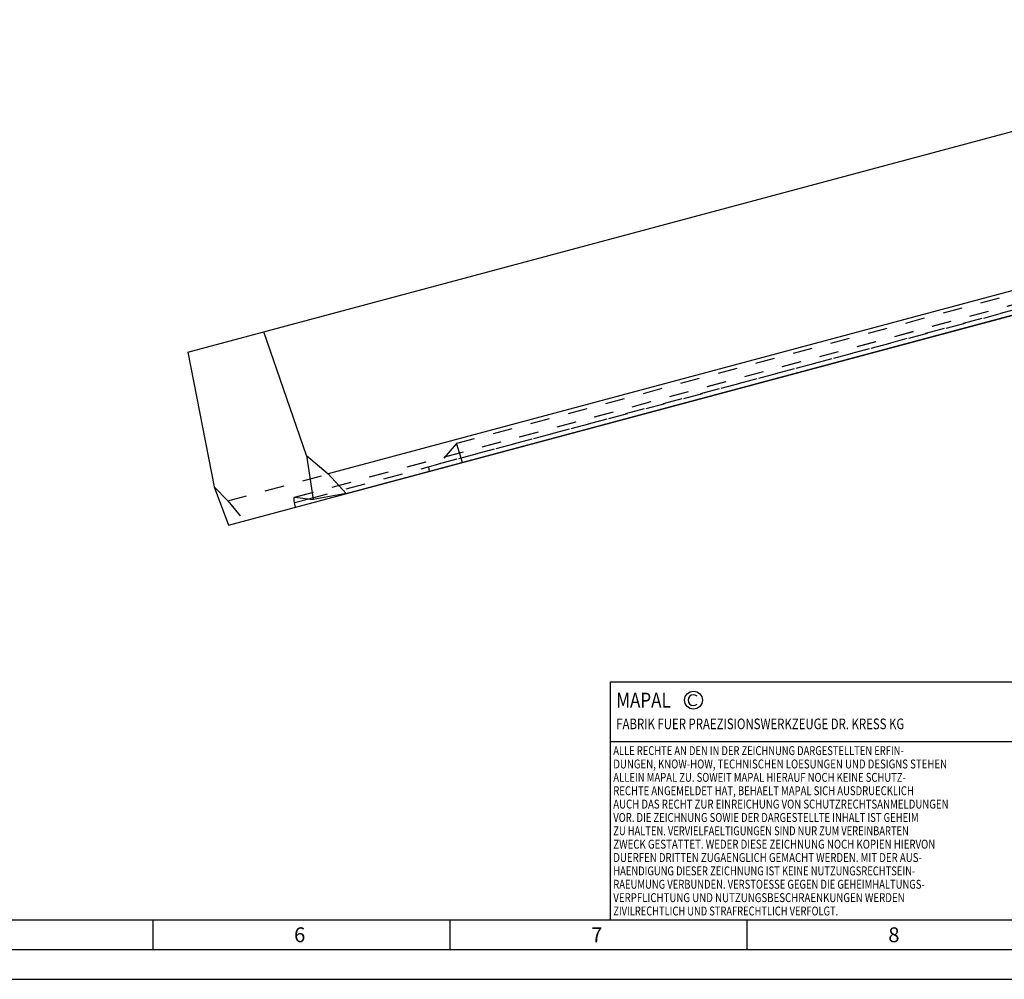
# Model space of a CAD drawing. Units: millimetres. Extents: x 0 to 594, y 0 to 420.
# Drawn here: x 225 to 390, y 0 to 162 of the extents above; entities that cross this region are included whole.
import ezdxf

# ---------------------------------------------------------------- set-up
doc = ezdxf.new("R2010")
doc.units = ezdxf.units.MM
doc.header["$LTSCALE"] = 32.67
doc.linetypes.add('DOT', pattern=[0.2, 0.1, -0.1])
doc.linetypes.add('HIDDEN', pattern=[0.2, 0.1, -0.1])
doc.layers.get('0').update_dxf_attribs({"linetype": 'CONTINUOUS'})
for name, color, linetype in [('607033735-000_CL', 7, 'CONTINUOUS'), ('607033735-000_HL', 7, 'CONTINUOUS'), ('607547084-000-00-ED1_FORMAT', 7, 'CONTINUOUS'), ('DEFAULT_2', 6, 'HIDDEN')]:
    doc.layers.add(name, color=color, linetype=linetype)
doc.styles.get("Standard").update_dxf_attribs({"font": 'TXT.SHX', "width": 0.7})

# ---------------------------------------------------------------- blocks, each defined once
blk = doc.blocks.new('COPYRIGHT_BL2', base_point=(359, 30))
at = {"layer": '607547084-000-00-ED1_FORMAT', "color": 7, "linetype": 'CONTINUOUS'}
for p, q in [((394, 50), (324, 50)), ((324, 50), (324, 10)), ((394, 40), (324, 40))]:
    blk.add_line(p, q, dxfattribs=at)
at = {"layer": '607547084-000-00-ED1_FORMAT', "color": 3, "linetype": 'CONTINUOUS'}
blk.add_circle((338, 47), 1.5, dxfattribs=at)
blk.add_arc((338, 47), 0.915, 48.0077, 311.9923, dxfattribs=at)
at = {"layer": '607547084-000-00-ED1_FORMAT', "color": 2, "linetype": 'CONTINUOUS'}
for s, height, width, p in [('MAPAL', 2.5, 0.838095, (325, 45.75)), ('FABRIK FUER PRAEZISIONSWERKZEUGE DR. KRESS KG', 1.8, 0.781481, (325, 42.1)), ('ALLE RECHTE AN DEN IN DER ZEICHNUNG DARGESTELLTEN ERFIN-', 1.5, 0.771684, (324.5, 37.75)), ('DUNGEN, KNOW-HOW, TECHNISCHEN LOESUNGEN UND DESIGNS STEHEN', 1.5, 0.793103, (324.5, 35.5)), ('ALLEIN MAPAL ZU. SOWEIT MAPAL HIERAUF NOCH KEINE SCHUTZ-', 1.5, 0.780612, (324.5, 33.25)), ('RECHTE ANGEMELDET HAT, BEHAELT MAPAL SICH AUSDRUECKLICH', 1.5, 0.782684, (324.5, 31)), ('AUCH DAS RECHT ZUR EINREICHUNG VON SCHUTZRECHTSANMELDUNGEN', 1.5, 0.791872, (324.5, 28.75)), ('VOR. DIE ZEICHNUNG SOWIE DER DARGESTELLTE INHALT IST GEHEIM', 1.5, 0.77845, (324.5, 26.5)), ('ZU HALTEN. VERVIELFAELTIGUNGEN SIND NUR ZUM VEREINBARTEN', 1.5, 0.769558, (324.5, 24.25)), ('ZWECK GESTATTET. WEDER DIESE ZEICHNUNG NOCH KOPIEN HIERVON', 1.5, 0.796388, (324.5, 22)), ('DUERFEN DRITTEN ZUGAENGLICH GEMACHT WERDEN. MIT DER AUS-', 1.5, 0.794218, (324.5, 19.75)), ('HAENDIGUNG DIESER ZEICHNUNG IST KEINE NUTZUNGSRECHTSEIN-', 1.5, 0.773384, (324.5, 17.5)), ('RAEUMUNG VERBUNDEN. VERSTOESSE GEGEN DIE GEHEIMHALTUNGS-', 1.5, 0.775935, (324.5, 15.25)), ('VERPFLICHTUNG UND NUTZUNGSBESCHRAENKUNGEN WERDEN ', 1.5, 0.797376, (324.5, 13)), ('ZIVILRECHTLICH UND STRAFRECHTLICH VERFOLGT.', 1.5, 0.767996, (324.5, 10.75))]:
    blk.add_text(s, height=height, dxfattribs=dict(at, width=width)).set_placement(p)

msp = doc.modelspace()

# ---------------------------------------------------------------- linework, layer by layer
at = {"color": 9, "linetype": 'DOT'}
msp.add_line((270.9029, 81.1841), (459.7702, 131.7909), dxfattribs=at)
at = {"layer": '607033735-000_CL', "color": 7, "linetype": 'CONTINUOUS'}
for p, q in [((252.9145, 105.5652), (461.8642, 161.5531)), ((259.7642, 76.4458), (472.7936, 133.5268)), ((445.6697, 130.4001), (276.5228, 85.0773)), ((279.5511, 81.7807), (446.4744, 126.5077)), ((272.8498, 88.1848), (265.699, 108.9908)), ((252.9145, 105.5652), (257.329, 82.9241)), ((272.8498, 88.1848), (274.0191, 80.7958)), ((272.8498, 88.1848), (276.5228, 85.0773)), ((279.5511, 81.7807), (276.5228, 85.0773)), ((257.329, 82.9241), (259.7642, 76.4458)), ((279.5511, 81.7807), (274.0191, 80.7958)), ((271.0455, 79.4686), (270.8585, 80.2508)), ((270.9029, 81.1841), (274.0191, 80.7958))]:
    msp.add_line(p, q, dxfattribs=at)
at = {"layer": '607033735-000_CL', "color": 9, "linetype": 'CONTINUOUS'}
msp.add_line((270.8585, 80.2508), (273.2502, 80.8916), dxfattribs=at)
at = {"layer": '607033735-000_CL', "color": 7, "linetype": 'CONTINUOUS'}
for points, knots in [([(270.8585, 80.2508), (270.8446, 80.309), (270.8201, 80.4234), (270.793, 80.5904), (270.777, 80.745), (270.7725, 80.882), (270.7786, 80.983), (270.7904, 81.0512), (270.8016, 81.0925), (270.8155, 81.1267), (270.8323, 81.1535), (270.852, 81.1728), (270.8677, 81.1803), (270.8754, 81.1823)], [0, 0, 0, 0, 0.18498631, 0.36093903, 0.52235536, 0.66461037, 0.7839141, 0.83421313, 0.87812942, 0.91581169, 0.94780506, 0.97522659, 1, 1, 1, 1]), ([(270.8754, 81.1823), (270.8776, 81.1829), (270.8866, 81.1849), (270.896, 81.1849), (270.9029, 81.1841)], [0, 0, 0, 0, 0.2451012, 1, 1, 1, 1])]:
    msp.add_open_spline(points, degree=3, knots=knots, dxfattribs=at)
at = {"layer": '607033735-000_HL', "color": 6, "linetype": 'HIDDEN'}
for p, q in [((270.8754, 81.1824), (459.8598, 131.8206)), ((439.9572, 128.1873), (298.1393, 90.1873)), ((437.0122, 124.7675), (293.3828, 86.2821)), ((298.1393, 90.1873), (295.1942, 86.7675)), ((299.1513, 86.9995), (298.1393, 90.1873)), ((293.3828, 86.2821), (293.5363, 85.495)), ((259.626, 80.5499), (276.5228, 85.0773)), ((259.626, 80.5499), (257.329, 82.9241)), ((259.626, 80.5499), (262.4109, 77.155))]:
    msp.add_line(p, q, dxfattribs=at)
at = {"layer": '607547084-000-00-ED1_FORMAT', "color": 7, "linetype": 'CONTINUOUS'}
msp.add_line((10, 10), (584, 10), dxfattribs=at)
at = {"layer": '607547084-000-00-ED1_FORMAT', "color": 3, "linetype": 'CONTINUOUS'}
for p, q in [((247, 10), (247, 5)), ((297, 10), (297, 5)), ((347, 10), (347, 5)), ((5, 5), (589, 5)), ((0, 0), (594, 0))]:
    msp.add_line(p, q, dxfattribs=at)
at = {"layer": 'DEFAULT_2', "color": 6, "linetype": 'DOT'}
msp.add_line((273.2502, 80.8916), (461.0061, 131.2007), dxfattribs=at)

# ---------------------------------------------------------------- block references
at = {"layer": '607547084-000-00-ED1_FORMAT', "color": 3, "linetype": 'CONTINUOUS'}
msp.add_blockref('COPYRIGHT_BL2', (359, 30), dxfattribs=at)

# ---------------------------------------------------------------- texts
at = {"layer": '607547084-000-00-ED1_FORMAT', "color": 2, "linetype": 'CONTINUOUS', "char_height": 2.5, "width": 3.660714, "attachment_point": 1, "line_spacing_factor": 0.9}
for s, insert in [('6', (270.7798, 8.75)), ('7', (320.7798, 8.75)), ('8', (370.7798, 8.75))]:
    msp.add_mtext(s, dxfattribs=dict(at, insert=insert))

doc.saveas('drawing.dxf')
